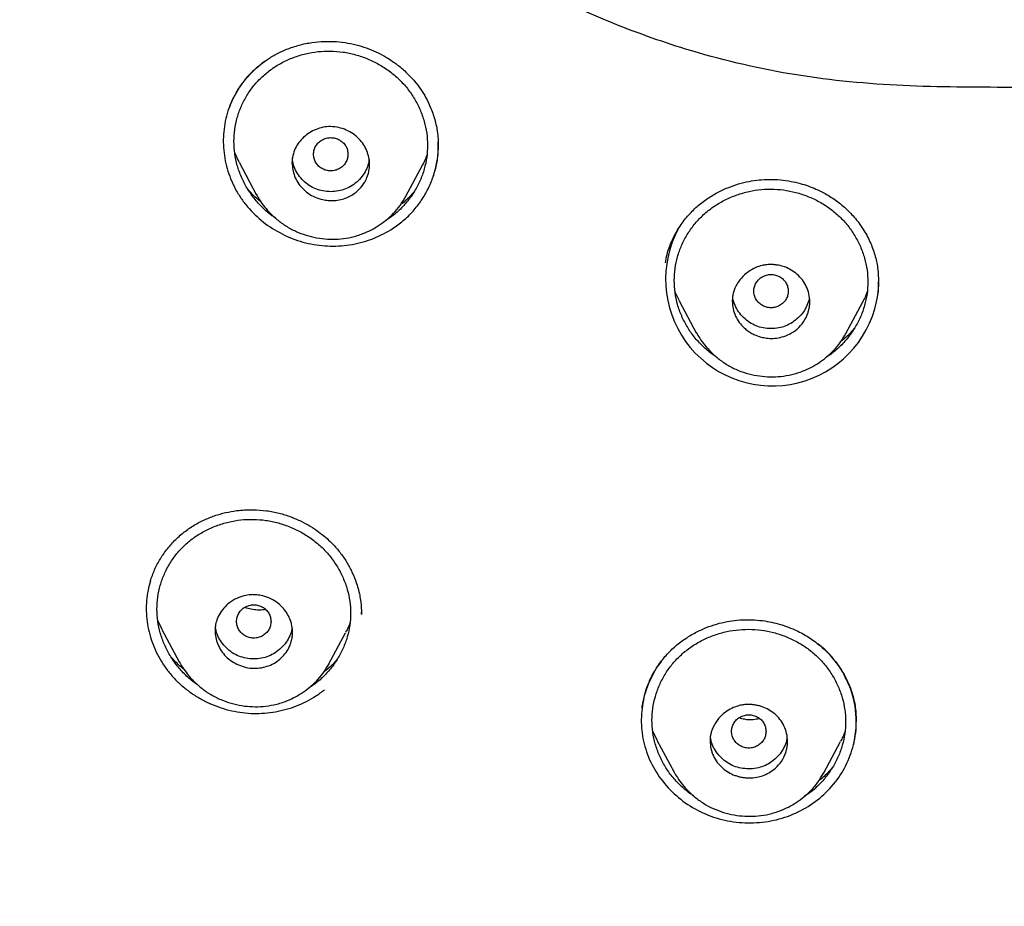
# Model space of a CAD drawing. Units: millimetres. Extents: x 8 to 1917, y 12 to 2732.
# Drawn here: x 694 to 716, y 1808 to 1829 of the extents above; entities that cross this region are included whole.
import ezdxf

# ---------------------------------------------------------------- set-up
doc = ezdxf.new("R2010")
doc.units = ezdxf.units.MM

msp = doc.modelspace()

# ---------------------------------------------------------------- linework, layer by layer
at = {"color": 7, "linetype": 'Continuous', "lineweight": 30}
for p, q in [((703.254, 1826.118), (703.254, 1826.124)), ((698.631, 1825.749), (698.528, 1825.963)), ((698.628, 1825.747), (699.028, 1824.997)), ((702.501, 1824.956), (702.886, 1825.678)), ((699.031, 1824.999), (699.027, 1825.007)), ((708.854, 1822.527), (708.75, 1822.74)), ((708.851, 1822.525), (709.245, 1821.786)), ((712.719, 1821.771), (713.108, 1822.501)), ((709.249, 1821.788), (709.246, 1821.794)), ((701.468, 1815.256), (701.469, 1815.294)), ((701.47, 1815.25), (701.47, 1815.256)), ((696.841, 1814.894), (696.741, 1815.102)), ((696.838, 1814.892), (697.24, 1814.139)), ((700.716, 1814.094), (701.102, 1814.818)), ((697.243, 1814.14), (697.239, 1814.148)), ((700.712, 1814.096), (700.7, 1814.074)), ((700.702, 1814.072), (700.715, 1814.092)), ((708.44, 1814.158), (708.332, 1814.018)), ((708.335, 1812.321), (708.234, 1812.53)), ((708.332, 1812.32), (708.728, 1811.578)), ((712.204, 1811.562), (712.595, 1812.294)), ((708.732, 1811.58), (708.729, 1811.587)), ((712.201, 1811.564), (712.189, 1811.542)), ((712.191, 1811.54), (712.204, 1811.561))]:
    msp.add_line(p, q, dxfattribs=at)
msp.add_arc((711.01, 1823.027), 2.477, 151.5205, 343.8984, dxfattribs=at)
for points, knots in [([(765.421, 1806.158), (765.882, 1807.387), (766.801, 1809.831), (767.784, 1813.601), (768.559, 1817.382), (769.143, 1821.175), (769.629, 1825.36), (769.984, 1829.94), (770.194, 1834.905), (770.289, 1840.452), (770.279, 1846.581), (770.267, 1853.311), (770.164, 1860.06), (769.844, 1866.838), (769.3, 1872.494), (768.63, 1877.017), (767.965, 1880.415), (767.086, 1883.799), (765.93, 1887.144), (764.513, 1890.22), (762.835, 1892.984), (760.942, 1895.399), (758.732, 1897.544), (756.293, 1899.399), (753.711, 1900.997), (750.59, 1902.599), (746.904, 1904.121), (742.654, 1905.49), (738.338, 1906.572), (733.972, 1907.4), (729.571, 1907.968), (725.16, 1908.292), (720.767, 1908.419), (716.396, 1908.43), (712.026, 1908.418), (707.633, 1908.29), (703.222, 1907.968), (698.821, 1907.4), (694.455, 1906.573), (690.139, 1905.491), (685.89, 1904.12), (682.203, 1902.6), (679.082, 1900.997), (676.5, 1899.4), (674.061, 1897.545), (671.851, 1895.4), (669.957, 1892.984), (668.28, 1890.22), (666.862, 1887.144), (665.707, 1883.799), (664.828, 1880.415), (664.162, 1877.018), (663.492, 1872.495), (662.948, 1866.838), (662.629, 1860.061), (662.526, 1853.312), (662.514, 1846.582), (662.504, 1840.001), (662.627, 1833.548), (662.974, 1827.223), (663.552, 1821.764), (664.271, 1817.18), (665.041, 1813.467), (666.015, 1809.765), (666.918, 1807.364), (667.372, 1806.158)], [0, 0, 0, 0, 0.01422, 0.028301, 0.042283, 0.056188, 0.070046, 0.088148, 0.106186, 0.124159, 0.148558, 0.172923, 0.197399, 0.221993, 0.24671, 0.259145, 0.27167, 0.284302, 0.297067, 0.309991, 0.320883, 0.3319, 0.342924, 0.353811, 0.364567, 0.375221, 0.391058, 0.40678, 0.422432, 0.438055, 0.453668, 0.469227, 0.484683, 0.500001, 0.515318, 0.530774, 0.546334, 0.561944, 0.577571, 0.59322, 0.608942, 0.624779, 0.635434, 0.646191, 0.657076, 0.668103, 0.679114, 0.690014, 0.702933, 0.7157, 0.728331, 0.740856, 0.753291, 0.778008, 0.802602, 0.827078, 0.851444, 0.875842, 0.898728, 0.921719, 0.944802, 0.958463, 0.9722, 0.986034, 1, 1, 1, 1]), ([(764.029, 1806.28), (764.405, 1807.268), (765.156, 1809.241), (766.018, 1812.282), (766.732, 1815.352), (767.303, 1818.446), (767.763, 1821.555), (768.197, 1825.267), (768.546, 1829.586), (768.768, 1834.507), (768.869, 1839.652), (768.874, 1845.017), (768.859, 1850.606), (768.801, 1856.199), (768.629, 1861.796), (768.274, 1867.392), (767.771, 1872.045), (767.206, 1875.75), (766.678, 1878.517), (766.02, 1881.261), (765.205, 1883.969), (764.198, 1886.621), (763.069, 1888.973), (761.852, 1891.016), (760.603, 1892.764), (759.188, 1894.389), (757.444, 1896.037), (755.342, 1897.646), (752.891, 1899.178), (750.154, 1900.6), (747.141, 1901.896), (743.864, 1903.053), (740.525, 1904.018), (737.139, 1904.814), (733.434, 1905.505), (729.408, 1906.034), (725.073, 1906.362), (720.734, 1906.494), (716.397, 1906.507), (712.06, 1906.492), (707.719, 1906.359), (703.384, 1906.034), (699.358, 1905.506), (695.653, 1904.816), (692.268, 1904.019), (688.929, 1903.052), (685.653, 1901.895), (682.639, 1900.601), (679.902, 1899.178), (677.451, 1897.646), (675.35, 1896.037), (673.605, 1894.39), (672.192, 1892.763), (670.942, 1891.017), (669.726, 1888.972), (668.596, 1886.621), (667.589, 1883.969), (666.774, 1881.261), (666.116, 1878.517), (665.588, 1875.75), (665.023, 1872.045), (664.52, 1867.392), (664.165, 1861.796), (663.992, 1856.199), (663.935, 1850.607), (663.92, 1845.018), (663.925, 1839.727), (664.019, 1834.732), (664.223, 1830.034), (664.582, 1825.341), (665.062, 1821.242), (665.612, 1817.738), (666.175, 1814.824), (666.868, 1811.934), (667.697, 1809.071), (668.408, 1807.211), (668.764, 1806.28)], [0, 0, 0, 0, 0.011709, 0.0234, 0.035079, 0.046745, 0.058401, 0.070053, 0.08835, 0.106637, 0.124908, 0.145647, 0.166375, 0.187119, 0.207887, 0.228673, 0.249479, 0.259892, 0.270315, 0.28075, 0.291198, 0.301658, 0.31213, 0.319994, 0.327864, 0.335737, 0.343609, 0.354092, 0.364563, 0.37502, 0.38755, 0.400066, 0.41258, 0.425091, 0.437599, 0.45323, 0.468841, 0.484431, 0.499999, 0.515569, 0.531166, 0.546782, 0.562408, 0.574915, 0.587424, 0.599934, 0.612454, 0.624987, 0.635443, 0.645912, 0.656393, 0.664263, 0.672136, 0.680006, 0.687871, 0.698343, 0.708803, 0.71925, 0.729685, 0.740108, 0.750521, 0.771326, 0.792113, 0.81288, 0.833624, 0.854353, 0.875091, 0.892532, 0.909986, 0.927451, 0.944927, 0.955919, 0.966921, 0.977933, 0.988958, 1, 1, 1, 1]), ([(716.385, 1827.485), (715.554, 1827.488), (713.892, 1827.493), (711.407, 1827.745), (709.182, 1828.278), (707.23, 1828.979), (705.538, 1829.765), (703.927, 1830.703), (702.447, 1831.829), (701.174, 1833.177), (700.176, 1834.723), (699.474, 1836.411), (698.98, 1838.367), (698.722, 1840.298), (698.678, 1841.636), (698.661, 1842.171)], [0, 0, 0, 0, 0.093747, 0.187453, 0.281175, 0.351466, 0.421772, 0.492227, 0.562594, 0.632903, 0.703216, 0.773477, 0.843836, 0.937587, 1, 1, 1, 1]), ([(734.132, 1842.164), (734.114, 1841.631), (734.068, 1840.264), (733.806, 1838.309), (733.292, 1836.329), (732.702, 1834.94), (732.078, 1833.893), (731.54, 1833.152), (730.93, 1832.45), (730.265, 1831.808), (729.548, 1831.223), (728.794, 1830.69), (728.009, 1830.204), (726.927, 1829.61), (725.52, 1828.962), (723.571, 1828.266), (721.342, 1827.737), (718.862, 1827.491), (717.206, 1827.487), (716.385, 1827.485)], [0, 0, 0, 0, 0.062165, 0.159416, 0.229282, 0.299555, 0.333323, 0.369568, 0.40456, 0.439778, 0.47488, 0.5099, 0.54462, 0.579563, 0.649772, 0.719688, 0.813199, 0.907451, 1, 1, 1, 1]), ([(699.733, 1828.369), (699.83, 1828.405), (700.021, 1828.474), (700.317, 1828.531), (700.606, 1828.557), (700.886, 1828.552), (701.153, 1828.52), (701.405, 1828.463), (701.639, 1828.386), (701.855, 1828.292), (702.081, 1828.169), (702.308, 1828.014), (702.525, 1827.826), (702.703, 1827.635), (702.85, 1827.442), (702.972, 1827.244), (703.085, 1827.01), (703.179, 1826.738), (703.244, 1826.433), (703.251, 1826.227), (703.255, 1826.126)], [0, 0, 0, 0, 0.063108, 0.12379, 0.182115, 0.238117, 0.291836, 0.343324, 0.39264, 0.439686, 0.484462, 0.547376, 0.60523, 0.658032, 0.706048, 0.753536, 0.801859, 0.867452, 0.934522, 1, 1, 1, 1]), ([(698.4, 1827.007), (698.416, 1827.053), (698.461, 1827.179), (698.564, 1827.372), (698.705, 1827.586), (698.871, 1827.783), (699.058, 1827.963), (699.265, 1828.122), (699.489, 1828.262), (699.651, 1828.333), (699.733, 1828.369)], [0, 0, 0, 0, 0.075151, 0.206731, 0.338311, 0.47002, 0.60194, 0.734149, 0.866768, 1, 1, 1, 1]), ([(698.509, 1826.23), (698.513, 1826.323), (698.521, 1826.51), (698.582, 1826.785), (698.677, 1827.05), (698.807, 1827.3), (698.969, 1827.531), (699.163, 1827.736), (699.383, 1827.916), (699.627, 1828.066), (699.892, 1828.185), (700.171, 1828.271), (700.46, 1828.321), (700.752, 1828.334), (701.044, 1828.311), (701.333, 1828.25), (701.613, 1828.154), (701.879, 1828.025), (702.125, 1827.865), (702.348, 1827.676), (702.542, 1827.461), (702.706, 1827.223), (702.837, 1826.966), (702.933, 1826.697), (702.992, 1826.42), (703.011, 1826.14), (702.992, 1825.861), (702.934, 1825.586), (702.838, 1825.321), (702.708, 1825.069), (702.546, 1824.838), (702.352, 1824.632), (702.18, 1824.483), (702.066, 1824.415), (702.034, 1824.396)], [0, 0, 0, 0, 0.031718, 0.06374, 0.09555, 0.127785, 0.159465, 0.191138, 0.222906, 0.254594, 0.286741, 0.31889, 0.350572, 0.382323, 0.413996, 0.445677, 0.477918, 0.509734, 0.541732, 0.57347, 0.60517, 0.637218, 0.669032, 0.701323, 0.733002, 0.764632, 0.796406, 0.828094, 0.860245, 0.892393, 0.924076, 0.955843, 0.987512, 1, 1, 1, 1]), ([(699.232, 1828.092), (699.122, 1828.007), (698.879, 1827.82), (698.593, 1827.445), (698.41, 1827.075), (698.318, 1826.76), (698.261, 1826.437), (698.256, 1826.023), (698.337, 1825.615), (698.454, 1825.301), (698.567, 1825.074), (698.705, 1824.86), (698.918, 1824.595), (699.236, 1824.305), (699.679, 1824.037), (700.087, 1823.888), (700.426, 1823.821), (700.769, 1823.788), (701.199, 1823.813), (701.702, 1823.935), (702.001, 1824.095), (702.151, 1824.176)], [0, 0, 0, 0, 0.055989, 0.123301, 0.190635, 0.224361, 0.258031, 0.325265, 0.392595, 0.426394, 0.460312, 0.494234, 0.528052, 0.59547, 0.662824, 0.730168, 0.763867, 0.797518, 0.864778, 0.932229, 1, 1, 1, 1]), ([(699.858, 1825.732), (699.859, 1825.761), (699.861, 1825.819), (699.882, 1825.932), (699.929, 1826.065), (700.015, 1826.207), (700.126, 1826.331), (700.26, 1826.434), (700.413, 1826.514), (700.58, 1826.564), (700.759, 1826.579), (700.942, 1826.557), (701.118, 1826.5), (701.277, 1826.412), (701.413, 1826.298), (701.521, 1826.163), (701.599, 1826.014), (701.647, 1825.857), (701.658, 1825.75), (701.658, 1825.697), (701.658, 1825.697), (701.658, 1825.697), (701.658, 1825.697), (701.658, 1825.697), (701.658, 1825.696), (701.658, 1825.695), (701.658, 1825.692), (701.658, 1825.686), (701.658, 1825.674), (701.656, 1825.637), (701.649, 1825.565), (701.624, 1825.454), (701.568, 1825.313), (701.465, 1825.156), (701.297, 1825.002), (701.103, 1824.905), (700.916, 1824.86), (700.792, 1824.852), (700.697, 1824.857), (700.633, 1824.865), (700.53, 1824.885), (700.392, 1824.93), (700.232, 1825.02), (700.096, 1825.136), (699.991, 1825.272), (699.887, 1825.467), (699.87, 1825.627), (699.858, 1825.732)], [0, 0, 0, 0, 0.0162842, 0.0322561, 0.0637981, 0.0944402, 0.124432, 0.1555743, 0.1867196, 0.2178324, 0.2488868, 0.2821578, 0.314774, 0.3468943, 0.37843, 0.4093485, 0.4398626, 0.4696777, 0.4991284, 0.4991425, 0.4991537, 0.4991737, 0.4992098, 0.4992751, 0.4993948, 0.4996182, 0.500048, 0.5009137, 0.5027736, 0.5070947, 0.5216965, 0.54311, 0.5710588, 0.6057771, 0.6469829, 0.6948641, 0.7213932, 0.7495171, 0.7609965, 0.7723254, 0.7835353, 0.8167982, 0.8491444, 0.8808644, 0.9117096, 0.941902, 1, 1, 1, 1]), ([(699.48, 1824.449), (699.451, 1824.467), (699.339, 1824.537), (699.168, 1824.691), (698.973, 1824.904), (698.809, 1825.143), (698.678, 1825.4), (698.582, 1825.67), (698.521, 1825.949), (698.513, 1826.136), (698.509, 1826.23)], [0, 0, 0, 0, 0.047978, 0.183174, 0.318862, 0.453981, 0.590905, 0.728611, 0.864168, 1, 1, 1, 1]), ([(701.158, 1825.931), (701.155, 1825.965), (701.15, 1826.032), (701.108, 1826.126), (701.044, 1826.208), (700.96, 1826.269), (700.863, 1826.308), (700.758, 1826.322), (700.654, 1826.309), (700.556, 1826.27), (700.472, 1826.208), (700.408, 1826.127), (700.368, 1826.033), (700.353, 1825.932), (700.367, 1825.831), (700.408, 1825.736), (700.471, 1825.655), (700.556, 1825.593), (700.653, 1825.554), (700.758, 1825.54), (700.862, 1825.554), (700.96, 1825.593), (701.044, 1825.655), (701.107, 1825.736), (701.15, 1825.83), (701.155, 1825.897), (701.158, 1825.931)], [0, 0, 0, 0, 0.041659, 0.083341, 0.125, 0.166659, 0.208341, 0.25, 0.291659, 0.333341, 0.375, 0.416659, 0.458341, 0.5, 0.541659, 0.583341, 0.625, 0.666659, 0.708341, 0.75, 0.791659, 0.833341, 0.875, 0.916659, 0.958341, 1, 1, 1, 1]), ([(702.151, 1824.176), (702.24, 1824.236), (702.417, 1824.356), (702.647, 1824.578), (702.844, 1824.822), (703.006, 1825.089), (703.13, 1825.372), (703.214, 1825.667), (703.255, 1825.952), (703.251, 1826.136), (703.249, 1826.219)], [0, 0, 0, 0, 0.1304839, 0.2601697, 0.3891444, 0.5173702, 0.6447982, 0.7714916, 0.8978175, 1, 1, 1, 1]), ([(703.115, 1825.357), (703.14, 1825.428), (703.198, 1825.595), (703.248, 1825.852), (703.255, 1826.037), (703.258, 1826.121)], [0, 0, 0, 0, 0.291219, 0.676581, 1, 1, 1, 1]), ([(702.989, 1825.913), (702.973, 1825.867), (702.945, 1825.786), (702.901, 1825.712), (702.882, 1825.68)], [0, 0, 0, 0, 0.569376, 1, 1, 1, 1]), ([(701.646, 1825.81), (701.645, 1825.792), (701.64, 1825.719), (701.596, 1825.595), (701.513, 1825.445), (701.397, 1825.313), (701.26, 1825.201), (701.105, 1825.12), (700.935, 1825.072), (700.757, 1825.057), (700.579, 1825.072), (700.409, 1825.121), (700.254, 1825.202), (700.118, 1825.314), (700.002, 1825.446), (699.919, 1825.596), (699.873, 1825.732), (699.868, 1825.817), (699.866, 1825.846)], [0, 0, 0, 0, 0.020722, 0.087067, 0.153435, 0.222592, 0.291708, 0.357993, 0.424203, 0.493106, 0.56231, 0.628647, 0.694862, 0.763716, 0.832864, 0.899206, 0.965488, 1, 1, 1, 1]), ([(709.015, 1824.463), (709.086, 1824.541), (709.225, 1824.694), (709.465, 1824.883), (709.714, 1825.037), (709.967, 1825.156), (710.219, 1825.245), (710.465, 1825.305), (710.701, 1825.339), (710.945, 1825.352), (711.192, 1825.341), (711.436, 1825.307), (711.65, 1825.258), (711.843, 1825.197), (712.027, 1825.124), (712.238, 1825.021), (712.474, 1824.876), (712.722, 1824.675), (712.948, 1824.437), (713.145, 1824.164), (713.3, 1823.867), (713.406, 1823.561), (713.467, 1823.262), (713.474, 1823.067), (713.478, 1822.973)], [0, 0, 0, 0, 0.052922, 0.103447, 0.151625, 0.197459, 0.240945, 0.282083, 0.320647, 0.356588, 0.400578, 0.440201, 0.475511, 0.507018, 0.538678, 0.571349, 0.621809, 0.674094, 0.72836, 0.784766, 0.841865, 0.897168, 0.950585, 1, 1, 1, 1]), ([(699.136, 1824.829), (699.118, 1824.842), (699.028, 1824.911), (698.924, 1825.009), (698.849, 1825.1), (698.831, 1825.122)], [0, 0, 0, 0, 0.158906, 0.798691, 1, 1, 1, 1]), ([(699.028, 1825.002), (699.053, 1824.957), (699.111, 1824.857), (699.224, 1824.703), (699.373, 1824.537), (699.556, 1824.374), (699.769, 1824.228), (700, 1824.113), (700.243, 1824.029), (700.491, 1823.976), (700.741, 1823.954), (700.992, 1823.962), (701.249, 1824.002), (701.482, 1824.074), (701.691, 1824.168), (701.873, 1824.273), (702.05, 1824.403), (702.219, 1824.561), (702.376, 1824.743), (702.458, 1824.884), (702.501, 1824.955)], [0, 0, 0, 0, 0.036362, 0.081672, 0.134346, 0.194296, 0.255749, 0.316579, 0.376759, 0.436294, 0.495133, 0.553199, 0.613353, 0.678895, 0.72596, 0.775748, 0.828195, 0.883169, 0.940492, 1, 1, 1, 1]), ([(702.705, 1825.077), (702.676, 1825.043), (702.586, 1824.935), (702.475, 1824.829), (702.385, 1824.767), (702.379, 1824.762)], [0, 0, 0, 0, 0.29452, 0.946291, 1, 1, 1, 1]), ([(708.732, 1822.997), (708.736, 1823.09), (708.744, 1823.277), (708.804, 1823.551), (708.899, 1823.817), (709.029, 1824.069), (709.192, 1824.301), (709.385, 1824.509), (709.605, 1824.691), (709.85, 1824.845), (710.116, 1824.967), (710.396, 1825.056), (710.684, 1825.11), (710.977, 1825.127), (711.27, 1825.108), (711.559, 1825.05), (711.838, 1824.958), (712.105, 1824.832), (712.35, 1824.675), (712.573, 1824.49), (712.766, 1824.277), (712.93, 1824.043), (713.06, 1823.789), (713.156, 1823.522), (713.215, 1823.247), (713.234, 1822.968), (713.215, 1822.689), (713.157, 1822.415), (713.061, 1822.149), (712.931, 1821.896), (712.769, 1821.663), (712.575, 1821.455), (712.407, 1821.307), (712.297, 1821.24), (712.268, 1821.222)], [0, 0, 0, 0, 0.031769, 0.063841, 0.095696, 0.127994, 0.159719, 0.191426, 0.223253, 0.254988, 0.287174, 0.319383, 0.351112, 0.382907, 0.41462, 0.446351, 0.478655, 0.510515, 0.542568, 0.574357, 0.606111, 0.638206, 0.670068, 0.702402, 0.734131, 0.765813, 0.797653, 0.829389, 0.861567, 0.893783, 0.925513, 0.957307, 0.989028, 1, 1, 1, 1]), ([(708.527, 1823.409), (708.539, 1823.473), (708.569, 1823.643), (708.668, 1823.908), (708.815, 1824.201), (708.948, 1824.376), (709.015, 1824.463)], [0, 0, 0, 0, 0.167607, 0.444451, 0.721826, 1, 1, 1, 1]), ([(710.08, 1822.519), (710.082, 1822.555), (710.085, 1822.625), (710.107, 1822.725), (710.16, 1822.873), (710.268, 1823.045), (710.442, 1823.202), (710.611, 1823.298), (710.757, 1823.346), (710.867, 1823.366), (710.936, 1823.37), (710.968, 1823.37), (710.987, 1823.37), (711.006, 1823.37), (711.039, 1823.368), (711.09, 1823.363), (711.179, 1823.35), (711.306, 1823.314), (711.453, 1823.245), (711.593, 1823.144), (711.713, 1823.016), (711.805, 1822.863), (711.865, 1822.691), (711.884, 1822.54), (711.877, 1822.421), (711.863, 1822.336), (711.828, 1822.204), (711.747, 1822.038), (711.596, 1821.869), (711.421, 1821.753), (711.242, 1821.683), (711.072, 1821.653), (710.918, 1821.653), (710.753, 1821.679), (710.628, 1821.723), (710.518, 1821.78), (710.44, 1821.828), (710.339, 1821.91), (710.238, 1822.023), (710.151, 1822.173), (710.092, 1822.341), (710.084, 1822.459), (710.08, 1822.519)], [0, 0, 0, 0, 0.019972, 0.039009, 0.057374, 0.107125, 0.149349, 0.184204, 0.211487, 0.231453, 0.2438, 0.248169, 0.248695, 0.253593, 0.258528, 0.266368, 0.280581, 0.30626, 0.336357, 0.367093, 0.398831, 0.431358, 0.464683, 0.498969, 0.515265, 0.531239, 0.54694, 0.59135, 0.632235, 0.669849, 0.704017, 0.734598, 0.761903, 0.785626, 0.822862, 0.832169, 0.851743, 0.871811, 0.902374, 0.934025, 0.966479, 1, 1, 1, 1]), ([(711.38, 1822.752), (711.377, 1822.785), (711.372, 1822.853), (711.33, 1822.947), (711.267, 1823.028), (711.183, 1823.09), (711.085, 1823.129), (710.98, 1823.143), (710.876, 1823.129), (710.778, 1823.09), (710.694, 1823.029), (710.63, 1822.947), (710.59, 1822.853), (710.575, 1822.752), (710.59, 1822.651), (710.63, 1822.557), (710.694, 1822.476), (710.778, 1822.414), (710.875, 1822.375), (710.98, 1822.361), (711.085, 1822.375), (711.182, 1822.414), (711.266, 1822.475), (711.33, 1822.557), (711.372, 1822.651), (711.377, 1822.718), (711.38, 1822.752)], [0, 0, 0, 0, 0.041659, 0.083341, 0.125, 0.166659, 0.208341, 0.25, 0.291659, 0.333341, 0.375, 0.416659, 0.458341, 0.5, 0.541659, 0.583341, 0.625, 0.666659, 0.708341, 0.75, 0.791659, 0.833341, 0.875, 0.916659, 0.958341, 1, 1, 1, 1]), ([(709.71, 1821.228), (709.678, 1821.248), (709.563, 1821.319), (709.389, 1821.473), (709.194, 1821.683), (709.031, 1821.918), (708.9, 1822.173), (708.804, 1822.441), (708.743, 1822.718), (708.736, 1822.904), (708.732, 1822.997)], [0, 0, 0, 0, 0.053722, 0.187947, 0.32283, 0.45717, 0.593307, 0.730172, 0.864947, 1, 1, 1, 1]), ([(713.39, 1822.34), (713.412, 1822.428), (713.455, 1822.603), (713.48, 1822.817), (713.476, 1822.94), (713.475, 1822.973)], [0, 0, 0, 0, 0.423903, 0.845153, 1, 1, 1, 1]), ([(713.39, 1822.34), (713.412, 1822.429), (713.457, 1822.606), (713.483, 1822.818), (713.48, 1822.937), (713.479, 1822.967)], [0, 0, 0, 0, 0.435259, 0.859533, 1, 1, 1, 1]), ([(713.211, 1822.735), (713.197, 1822.693), (713.169, 1822.612), (713.125, 1822.538), (713.104, 1822.503)], [0, 0, 0, 0, 0.522327, 1, 1, 1, 1]), ([(711.867, 1822.616), (711.866, 1822.604), (711.861, 1822.535), (711.818, 1822.416), (711.736, 1822.265), (711.619, 1822.133), (711.482, 1822.022), (711.327, 1821.94), (711.158, 1821.892), (710.979, 1821.878), (710.801, 1821.893), (710.631, 1821.941), (710.476, 1822.023), (710.34, 1822.134), (710.224, 1822.267), (710.142, 1822.417), (710.098, 1822.544), (710.092, 1822.619), (710.091, 1822.64)], [0, 0, 0, 0, 0.015397, 0.082837, 0.150299, 0.220595, 0.290854, 0.358233, 0.425533, 0.495569, 0.565917, 0.633348, 0.700653, 0.770638, 0.840929, 0.908365, 0.975738, 1, 1, 1, 1]), ([(709.245, 1821.79), (709.271, 1821.745), (709.328, 1821.644), (709.443, 1821.491), (709.591, 1821.326), (709.775, 1821.164), (709.987, 1821.021), (710.219, 1820.907), (710.462, 1820.826), (710.711, 1820.776), (710.961, 1820.756), (711.212, 1820.767), (711.469, 1820.81), (711.703, 1820.883), (711.911, 1820.979), (712.092, 1821.085), (712.269, 1821.217), (712.438, 1821.375), (712.594, 1821.558), (712.677, 1821.699), (712.719, 1821.77)], [0, 0, 0, 0, 0.036373, 0.081914, 0.134687, 0.194626, 0.256109, 0.31698, 0.377216, 0.436812, 0.495704, 0.553812, 0.613911, 0.679364, 0.726353, 0.776055, 0.828412, 0.8833, 0.940548, 1, 1, 1, 1]), ([(712.924, 1821.897), (712.9, 1821.868), (712.815, 1821.766), (712.707, 1821.661), (712.615, 1821.595), (712.603, 1821.586)], [0, 0, 0, 0, 0.256156, 0.902725, 1, 1, 1, 1]), ([(697.621, 1817.334), (697.703, 1817.378), (697.865, 1817.464), (698.121, 1817.558), (698.376, 1817.624), (698.655, 1817.668), (698.954, 1817.681), (699.265, 1817.657), (699.556, 1817.6), (699.824, 1817.516), (700.065, 1817.412), (700.28, 1817.295), (700.469, 1817.17), (700.634, 1817.04), (700.797, 1816.889), (700.958, 1816.709), (701.11, 1816.495), (701.235, 1816.27), (701.323, 1816.064), (701.383, 1815.882), (701.423, 1815.726), (701.45, 1815.577), (701.465, 1815.444), (701.47, 1815.334), (701.47, 1815.272), (701.47, 1815.244)], [0, 0, 0, 0, 0.053445, 0.10496, 0.154594, 0.202385, 0.263298, 0.321153, 0.376074, 0.427878, 0.476529, 0.522008, 0.564302, 0.603409, 0.639343, 0.690016, 0.739911, 0.789093, 0.837531, 0.869389, 0.900876, 0.931387, 0.958164, 0.980969, 1, 1, 1, 1]), ([(696.722, 1815.366), (696.726, 1815.459), (696.734, 1815.645), (696.794, 1815.918), (696.889, 1816.182), (697.019, 1816.43), (697.181, 1816.659), (697.374, 1816.863), (697.594, 1817.041), (697.839, 1817.191), (698.103, 1817.308), (698.382, 1817.394), (698.67, 1817.443), (698.962, 1817.456), (699.255, 1817.433), (699.544, 1817.372), (699.824, 1817.276), (700.091, 1817.148), (700.337, 1816.988), (700.56, 1816.8), (700.755, 1816.585), (700.918, 1816.348), (701.05, 1816.092), (701.146, 1815.825), (701.205, 1815.549), (701.224, 1815.27), (701.205, 1814.993), (701.147, 1814.719), (701.051, 1814.456), (700.922, 1814.206), (700.76, 1813.976), (700.566, 1813.772), (700.399, 1813.627), (700.29, 1813.562), (700.262, 1813.546)], [0, 0, 0, 0, 0.031772, 0.063854, 0.095724, 0.128019, 0.159757, 0.191486, 0.223324, 0.255072, 0.287259, 0.319478, 0.351218, 0.383012, 0.414742, 0.446482, 0.478781, 0.510659, 0.542712, 0.574509, 0.606263, 0.638375, 0.670249, 0.702616, 0.734354, 0.766029, 0.79787, 0.829618, 0.861819, 0.894021, 0.925763, 0.957592, 0.989314, 1, 1, 1, 1]), ([(696.568, 1816.015), (696.599, 1816.105), (696.661, 1816.284), (696.797, 1816.535), (696.96, 1816.771), (697.154, 1816.985), (697.372, 1817.178), (697.538, 1817.282), (697.621, 1817.334)], [0, 0, 0, 0, 0.166191, 0.332644, 0.499288, 0.666031, 0.83287, 1, 1, 1, 1]), ([(696.572, 1816.024), (696.551, 1815.951), (696.508, 1815.801), (696.477, 1815.564), (696.47, 1815.32), (696.49, 1815.076), (696.535, 1814.835), (696.607, 1814.597), (696.702, 1814.367), (696.822, 1814.147), (696.965, 1813.938), (697.131, 1813.745), (697.316, 1813.57), (697.519, 1813.413), (697.737, 1813.277), (697.968, 1813.162), (698.208, 1813.07), (698.457, 1813.001), (698.71, 1812.956), (698.966, 1812.938), (699.222, 1812.945), (699.476, 1812.978), (699.725, 1813.035), (699.966, 1813.116), (700.196, 1813.219), (700.416, 1813.344), (700.549, 1813.444), (700.616, 1813.494)], [0, 0, 0, 0, 0.037441, 0.077455, 0.117432, 0.157424, 0.197454, 0.237528, 0.277651, 0.317834, 0.358112, 0.398376, 0.438545, 0.47868, 0.518802, 0.558908, 0.598982, 0.63901, 0.678993, 0.718952, 0.758941, 0.798998, 0.839126, 0.879308, 0.919522, 0.959751, 1, 1, 1, 1]), ([(698.071, 1814.866), (698.073, 1814.913), (698.079, 1815.012), (698.127, 1815.163), (698.211, 1815.318), (698.32, 1815.443), (698.432, 1815.534), (698.555, 1815.61), (698.697, 1815.669), (698.846, 1815.698), (698.956, 1815.703), (699.039, 1815.698), (699.109, 1815.689), (699.221, 1815.665), (699.368, 1815.612), (699.531, 1815.511), (699.662, 1815.386), (699.759, 1815.248), (699.844, 1815.065), (699.877, 1814.883), (699.866, 1814.719), (699.843, 1814.61), (699.799, 1814.487), (699.725, 1814.357), (699.614, 1814.228), (699.477, 1814.123), (699.32, 1814.046), (699.151, 1814), (698.972, 1813.985), (698.79, 1814.007), (698.615, 1814.064), (698.455, 1814.15), (698.319, 1814.263), (698.21, 1814.397), (698.131, 1814.546), (698.08, 1814.704), (698.074, 1814.812), (698.071, 1814.866)], [0, 0, 0, 0, 0.026115, 0.055553, 0.088251, 0.124353, 0.147068, 0.167873, 0.202959, 0.230092, 0.24883, 0.261544, 0.274156, 0.286533, 0.3223, 0.356175, 0.388381, 0.418622, 0.447268, 0.498967, 0.519767, 0.540723, 0.561622, 0.592972, 0.624205, 0.655583, 0.68681, 0.718184, 0.749419, 0.782282, 0.814741, 0.846596, 0.878156, 0.909111, 0.939781, 0.970037, 1, 1, 1, 1]), ([(697.665, 1813.611), (697.645, 1813.623), (697.544, 1813.688), (697.382, 1813.834), (697.186, 1814.046), (697.022, 1814.284), (696.891, 1814.54), (696.795, 1814.809), (696.733, 1815.086), (696.726, 1815.273), (696.722, 1815.366)], [0, 0, 0, 0, 0.032466, 0.169845, 0.307649, 0.444974, 0.584228, 0.724068, 0.861837, 1, 1, 1, 1]), ([(699.371, 1815.079), (699.368, 1815.112), (699.363, 1815.18), (699.321, 1815.274), (699.257, 1815.355), (699.173, 1815.417), (699.076, 1815.456), (698.971, 1815.47), (698.866, 1815.456), (698.769, 1815.417), (698.685, 1815.356), (698.621, 1815.274), (698.58, 1815.18), (698.566, 1815.079), (698.58, 1814.978), (698.621, 1814.884), (698.684, 1814.803), (698.769, 1814.741), (698.866, 1814.702), (698.971, 1814.688), (699.075, 1814.702), (699.173, 1814.741), (699.257, 1814.802), (699.32, 1814.884), (699.362, 1814.978), (699.368, 1815.045), (699.371, 1815.079)], [0, 0, 0, 0, 0.041659, 0.083341, 0.125, 0.166659, 0.208341, 0.25, 0.291659, 0.333341, 0.375, 0.416659, 0.458341, 0.5, 0.541659, 0.583341, 0.625, 0.666659, 0.708341, 0.75, 0.791659, 0.833341, 0.875, 0.916659, 0.958341, 1, 1, 1, 1]), ([(699.246, 1815.358), (699.233, 1815.355), (699.172, 1815.342), (699.058, 1815.341), (698.911, 1815.359), (698.811, 1815.383), (698.763, 1815.404), (698.76, 1815.405)], [0, 0, 0, 0, 0.084714, 0.384494, 0.682594, 0.981256, 1, 1, 1, 1]), ([(699.855, 1814.916), (699.855, 1814.912), (699.85, 1814.853), (699.808, 1814.743), (699.726, 1814.592), (699.61, 1814.46), (699.473, 1814.349), (699.318, 1814.267), (699.148, 1814.219), (698.97, 1814.205), (698.792, 1814.22), (698.622, 1814.268), (698.467, 1814.35), (698.33, 1814.461), (698.215, 1814.594), (698.132, 1814.744), (698.088, 1814.873), (698.083, 1814.95), (698.081, 1814.973)], [0, 0, 0, 0, 0.004197, 0.072228, 0.140284, 0.2112, 0.282071, 0.350041, 0.417936, 0.488594, 0.559556, 0.627579, 0.695479, 0.766087, 0.836991, 0.90502, 0.972989, 1, 1, 1, 1]), ([(701.202, 1815.046), (701.186, 1815), (701.159, 1814.921), (701.116, 1814.85), (701.098, 1814.82)], [0, 0, 0, 0, 0.586405, 1, 1, 1, 1]), ([(708.321, 1813.999), (708.384, 1814.089), (708.506, 1814.263), (708.731, 1814.486), (708.969, 1814.672), (709.217, 1814.821), (709.466, 1814.937), (709.713, 1815.022), (709.953, 1815.078), (710.203, 1815.113), (710.459, 1815.124), (710.714, 1815.109), (710.939, 1815.076), (711.145, 1815.028), (711.341, 1814.966), (711.568, 1814.874), (711.823, 1814.739), (712.062, 1814.57), (712.257, 1814.397), (712.415, 1814.229), (712.557, 1814.045), (712.681, 1813.846), (712.784, 1813.635), (712.877, 1813.381), (712.946, 1813.091), (712.956, 1812.874), (712.96, 1812.771)], [0, 0, 0, 0, 0.052781, 0.103104, 0.151006, 0.196476, 0.239498, 0.280071, 0.318127, 0.353673, 0.397206, 0.436361, 0.47114, 0.502319, 0.53383, 0.56621, 0.616144, 0.667819, 0.703307, 0.739654, 0.776896, 0.814698, 0.852705, 0.890718, 0.947847, 1, 1, 1, 1]), ([(708.216, 1812.784), (708.22, 1812.877), (708.228, 1813.062), (708.288, 1813.335), (708.383, 1813.6), (708.512, 1813.85), (708.675, 1814.081), (708.868, 1814.288), (709.088, 1814.469), (709.334, 1814.622), (709.599, 1814.743), (709.879, 1814.833), (710.167, 1814.886), (710.46, 1814.903), (710.753, 1814.883), (711.042, 1814.826), (711.322, 1814.734), (711.588, 1814.609), (711.834, 1814.453), (712.057, 1814.268), (712.25, 1814.057), (712.414, 1813.823), (712.544, 1813.57), (712.64, 1813.305), (712.699, 1813.031), (712.718, 1812.753), (712.699, 1812.476), (712.641, 1812.203), (712.545, 1811.938), (712.416, 1811.687), (712.254, 1811.454), (712.06, 1811.248), (711.894, 1811.102), (711.786, 1811.036), (711.76, 1811.021)], [0, 0, 0, 0, 0.031794, 0.063896, 0.095782, 0.128111, 0.159865, 0.191597, 0.223464, 0.255228, 0.287429, 0.319675, 0.351435, 0.383247, 0.414983, 0.446745, 0.479082, 0.510971, 0.543052, 0.574872, 0.606654, 0.638781, 0.670673, 0.70305, 0.734808, 0.766506, 0.798393, 0.830158, 0.862346, 0.894596, 0.926356, 0.958171, 0.989917, 1, 1, 1, 1]), ([(712.897, 1812.215), (712.916, 1812.308), (712.954, 1812.49), (712.965, 1812.765), (712.947, 1813.03), (712.896, 1813.308), (712.806, 1813.591), (712.672, 1813.87), (712.487, 1814.15), (712.288, 1814.384), (712.123, 1814.514), (712.065, 1814.559)], [0, 0, 0, 0, 0.109216, 0.214961, 0.317044, 0.415238, 0.539758, 0.656825, 0.766789, 0.918791, 1, 1, 1, 1]), ([(697.35, 1813.967), (697.327, 1813.986), (697.26, 1814.039), (697.158, 1814.134), (697.087, 1814.213), (697.051, 1814.253)], [0, 0, 0, 0, 0.2128597, 0.6100283, 1, 1, 1, 1]), ([(697.239, 1814.143), (697.264, 1814.1), (697.32, 1814.002), (697.416, 1813.872), (697.522, 1813.747), (697.633, 1813.635), (697.781, 1813.507), (697.971, 1813.376), (698.202, 1813.259), (698.444, 1813.174), (698.691, 1813.119), (698.941, 1813.095), (699.191, 1813.101), (699.449, 1813.14), (699.684, 1813.209), (699.894, 1813.302), (700.078, 1813.406), (700.258, 1813.536), (700.43, 1813.694), (700.584, 1813.872), (700.663, 1814.007), (700.702, 1814.072)], [0, 0, 0, 0, 0.035372, 0.080101, 0.114219, 0.151852, 0.192731, 0.254434, 0.315497, 0.375905, 0.435663, 0.494718, 0.552994, 0.613481, 0.679604, 0.727203, 0.777643, 0.830864, 0.886732, 0.945064, 1, 1, 1, 1]), ([(700.92, 1814.216), (700.895, 1814.186), (700.809, 1814.084), (700.7, 1813.98), (700.609, 1813.916), (700.599, 1813.908)], [0, 0, 0, 0, 0.266904, 0.917363, 1, 1, 1, 1]), ([(708.331, 1814.018), (708.248, 1813.867), (708.081, 1813.564), (707.968, 1813.059), (707.96, 1812.547), (708.071, 1812.042), (708.298, 1811.573), (708.624, 1811.158), (709.034, 1810.815), (709.511, 1810.563), (710.035, 1810.419), (710.577, 1810.384), (711.113, 1810.457), (711.62, 1810.637), (712.072, 1810.92), (712.446, 1811.289), (712.739, 1811.723), (712.845, 1812.051), (712.897, 1812.215)], [0, 0, 0, 0, 0.062856, 0.125427, 0.18779, 0.250078, 0.31245, 0.374901, 0.437415, 0.500055, 0.562632, 0.624991, 0.68732, 0.749778, 0.812214, 0.874554, 0.937062, 1, 1, 1, 1]), ([(707.987, 1813.066), (707.99, 1813.09), (707.998, 1813.149), (708.017, 1813.258), (708.051, 1813.402), (708.108, 1813.578), (708.194, 1813.784), (708.276, 1813.924), (708.321, 1813.999)], [0, 0, 0, 0, 0.07879, 0.192138, 0.340569, 0.524438, 0.744086, 1, 1, 1, 1]), ([(712.897, 1812.215), (712.924, 1812.362), (712.978, 1812.655), (712.943, 1813.101), (712.852, 1813.496), (712.735, 1813.722), (712.686, 1813.817)], [0, 0, 0, 0, 0.271481, 0.541866, 0.809672, 1, 1, 1, 1]), ([(709.564, 1812.305), (709.565, 1812.336), (709.568, 1812.397), (709.585, 1812.486), (709.627, 1812.618), (709.716, 1812.779), (709.865, 1812.936), (710.02, 1813.042), (710.165, 1813.105), (710.289, 1813.138), (710.386, 1813.15), (710.466, 1813.153), (710.54, 1813.149), (710.618, 1813.139), (710.697, 1813.122), (710.802, 1813.089), (710.929, 1813.031), (711.071, 1812.933), (711.192, 1812.805), (711.286, 1812.652), (711.349, 1812.479), (711.368, 1812.326), (711.361, 1812.206), (711.347, 1812.12), (711.311, 1811.99), (711.233, 1811.83), (711.092, 1811.671), (710.939, 1811.563), (710.792, 1811.496), (710.637, 1811.454), (710.502, 1811.441), (710.385, 1811.447), (710.303, 1811.459), (710.222, 1811.477), (710.115, 1811.512), (709.986, 1811.573), (709.846, 1811.674), (709.727, 1811.804), (709.637, 1811.955), (709.576, 1812.125), (709.568, 1812.245), (709.564, 1812.305)], [0, 0, 0, 0, 0.017476, 0.034224, 0.050459, 0.095313, 0.1347, 0.168607, 0.196818, 0.219699, 0.237004, 0.248727, 0.262386, 0.276417, 0.29064, 0.305078, 0.334865, 0.365485, 0.397325, 0.430134, 0.463973, 0.498967, 0.515604, 0.531762, 0.54748, 0.590982, 0.629527, 0.663361, 0.69218, 0.716211, 0.749328, 0.763787, 0.778324, 0.793014, 0.807985, 0.838225, 0.869249, 0.900749, 0.93314, 0.96613, 1, 1, 1, 1]), ([(710.864, 1812.525), (710.861, 1812.558), (710.856, 1812.626), (710.814, 1812.72), (710.751, 1812.801), (710.666, 1812.863), (710.569, 1812.902), (710.464, 1812.916), (710.36, 1812.902), (710.262, 1812.863), (710.178, 1812.802), (710.114, 1812.72), (710.074, 1812.626), (710.059, 1812.525), (710.074, 1812.424), (710.114, 1812.33), (710.178, 1812.249), (710.262, 1812.187), (710.359, 1812.148), (710.464, 1812.134), (710.569, 1812.148), (710.666, 1812.187), (710.75, 1812.248), (710.814, 1812.33), (710.856, 1812.424), (710.861, 1812.491), (710.864, 1812.525)], [0, 0, 0, 0, 0.041659, 0.083341, 0.125, 0.166659, 0.208341, 0.25, 0.291659, 0.333341, 0.375, 0.416659, 0.458341, 0.5, 0.541659, 0.583341, 0.625, 0.666659, 0.708341, 0.75, 0.791659, 0.833341, 0.875, 0.916659, 0.958341, 1, 1, 1, 1]), ([(712.897, 1812.215), (712.925, 1812.352), (712.976, 1812.609), (712.955, 1812.869), (712.945, 1812.991)], [0, 0, 0, 0, 0.533181, 1, 1, 1, 1]), ([(709.182, 1811.03), (709.153, 1811.048), (709.043, 1811.116), (708.873, 1811.266), (708.678, 1811.475), (708.515, 1811.71), (708.384, 1811.963), (708.288, 1812.23), (708.227, 1812.506), (708.22, 1812.691), (708.216, 1812.784)], [0, 0, 0, 0, 0.047199, 0.182326, 0.318082, 0.453357, 0.590494, 0.728202, 0.863912, 1, 1, 1, 1]), ([(710.244, 1812.845), (710.282, 1812.833), (710.387, 1812.802), (710.547, 1812.794), (710.661, 1812.818), (710.706, 1812.828)], [0, 0, 0, 0, 0.2522, 0.698804, 1, 1, 1, 1]), ([(711.352, 1812.395), (711.351, 1812.38), (711.345, 1812.31), (711.302, 1812.189), (711.219, 1812.038), (711.103, 1811.906), (710.966, 1811.795), (710.811, 1811.713), (710.642, 1811.665), (710.463, 1811.651), (710.285, 1811.666), (710.115, 1811.714), (709.96, 1811.796), (709.824, 1811.907), (709.708, 1812.04), (709.626, 1812.19), (709.581, 1812.319), (709.576, 1812.397), (709.574, 1812.42)], [0, 0, 0, 0, 0.017502, 0.084601, 0.151721, 0.221662, 0.291565, 0.358603, 0.425564, 0.495245, 0.565237, 0.632327, 0.699292, 0.768923, 0.838858, 0.905954, 0.972985, 1, 1, 1, 1]), ([(712.695, 1812.522), (712.681, 1812.481), (712.654, 1812.402), (712.611, 1812.33), (712.591, 1812.296)], [0, 0, 0, 0, 0.5265092, 1, 1, 1, 1]), ([(708.728, 1811.582), (708.753, 1811.538), (708.81, 1811.438), (708.922, 1811.287), (709.07, 1811.123), (709.252, 1810.961), (709.464, 1810.817), (709.695, 1810.703), (709.937, 1810.621), (710.186, 1810.57), (710.435, 1810.549), (710.687, 1810.558), (710.944, 1810.6), (711.178, 1810.672), (711.388, 1810.767), (711.57, 1810.873), (711.75, 1811.005), (711.92, 1811.163), (712.073, 1811.341), (712.152, 1811.475), (712.191, 1811.54)], [0, 0, 0, 0, 0.035819, 0.081089, 0.133838, 0.193994, 0.255752, 0.31689, 0.377391, 0.437246, 0.496391, 0.554746, 0.615181, 0.681158, 0.728608, 0.778863, 0.831866, 0.887491, 0.945565, 1, 1, 1, 1]), ([(712.411, 1811.691), (712.388, 1811.664), (712.304, 1811.563), (712.197, 1811.459), (712.105, 1811.393), (712.092, 1811.384)], [0, 0, 0, 0, 0.2469153, 0.8990521, 1, 1, 1, 1])]:
    msp.add_open_spline(points, degree=3, knots=knots, dxfattribs=at)

doc.saveas('drawing.dxf')
